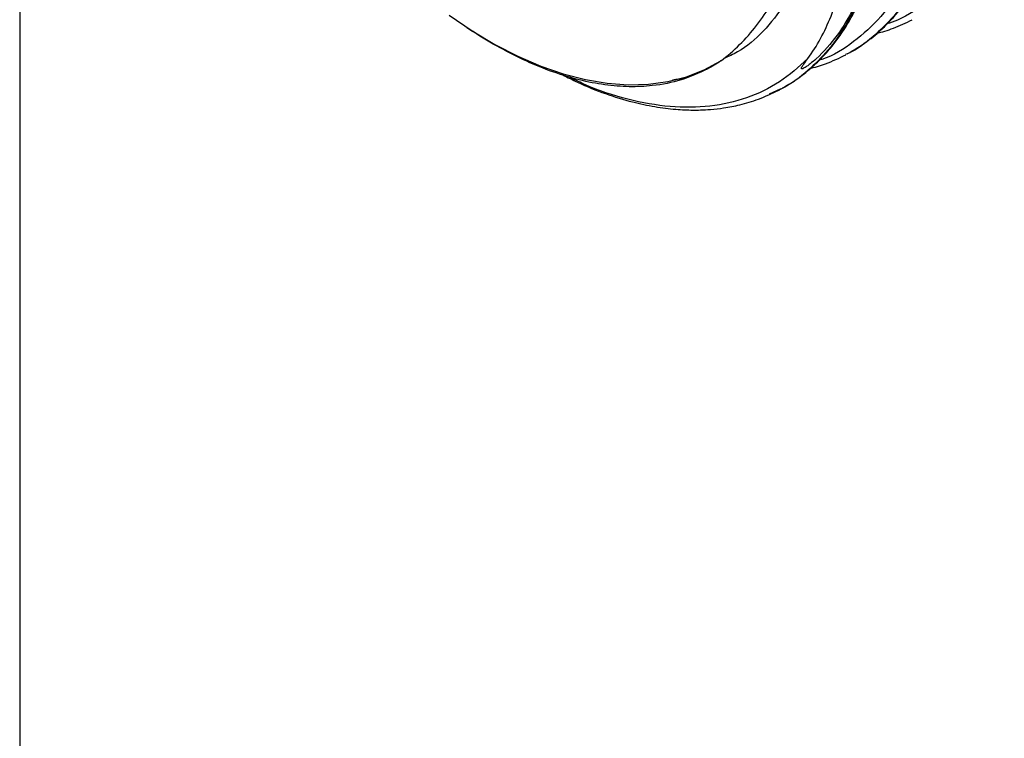
# Model space of a CAD drawing. Units: inches. Extents: x 0.2 to 10.8, y 0.2 to 8.3.
# Drawn here: x 0.2 to 1.7, y 2.9 to 4 of the extents above; entities that cross this region are included whole.
import ezdxf

# ---------------------------------------------------------------- set-up
doc = ezdxf.new("R2010")
doc.units = ezdxf.units.IN
doc.header["$MEASUREMENT"] = 0
doc.layers.add('TITLE_BLOCK', color=7, linetype='Continuous')

msp = doc.modelspace()

# ---------------------------------------------------------------- linework, layer by layer
at = {"color": 7, "linetype": 'Continuous', "lineweight": 25}
for p, q in [((0.8737, 4.0246), (0.8822, 4.019)), ((1.4628, 3.9839), (1.46, 3.9826)), ((1.3588, 3.9289), (1.3417, 3.9215)), ((1.3573, 3.9279), (1.3589, 3.9289))]:
    msp.add_line(p, q, dxfattribs=at)
at = {"color": 7, "linetype": 'Continuous', "lineweight": 25, "flags": 128}
msp.add_lwpolyline([(0.8461, 4.0435), (0.8816, 4.0195), (0.9172, 3.9983), (0.9527, 3.9801), (0.988, 3.9649), (1.0229, 3.9528), (1.0572, 3.944), (1.0907, 3.9383), (1.1234, 3.9359), (1.1549, 3.9368), (1.1851, 3.941), (1.214, 3.9484), (1.2413, 3.959), (1.2669, 3.9728)], dxfattribs=at)
at = {"color": 8, "linetype": 'Continuous', "lineweight": 25}
for points, knots in [([(0.6899, 5.3619), (0.7061, 5.3726), (0.7395, 5.3947), (0.7981, 5.4136), (0.8625, 5.4218), (0.9314, 5.4175), (1.0034, 5.4011), (1.0773, 5.3729), (1.1521, 5.3335), (1.2263, 5.2833), (1.2989, 5.2234), (1.3686, 5.1549), (1.4342, 5.0786), (1.4948, 4.9962), (1.5493, 4.909), (1.5967, 4.8184), (1.6365, 4.7261), (1.6679, 4.6335), (1.6903, 4.5423), (1.7035, 4.4541), (1.7073, 4.3703), (1.7017, 4.2925), (1.6866, 4.2219), (1.6626, 4.1598), (1.6301, 4.107), (1.5891, 4.0656), (1.5534, 4.0398), (1.5297, 4.032), (1.5243, 4.0302)], [0, 0, 0, 0, 0.037424, 0.076988, 0.116556, 0.156128, 0.195705, 0.235288, 0.274874, 0.314465, 0.354061, 0.393661, 0.433266, 0.472877, 0.51249, 0.552109, 0.591734, 0.631361, 0.670994, 0.710632, 0.750274, 0.789921, 0.829573, 0.869229, 0.908889, 0.948555, 0.988225, 1, 1, 1, 1]), ([(0.6314, 5.3373), (0.6452, 5.3441), (0.6735, 5.3579), (0.7208, 5.3697), (0.7717, 5.375), (0.8253, 5.3728), (0.8809, 5.3631), (0.9381, 5.3461), (0.9962, 5.322), (1.0547, 5.2911), (1.113, 5.2536), (1.1706, 5.21), (1.2267, 5.1607), (1.281, 5.1063), (1.3328, 5.0473), (1.3816, 4.9842), (1.427, 4.9179), (1.4685, 4.8489), (1.5057, 4.7779), (1.5382, 4.7058), (1.5657, 4.6332), (1.588, 4.5609), (1.6047, 4.4897), (1.6159, 4.4203), (1.6213, 4.3534), (1.621, 4.2897), (1.6149, 4.2299), (1.6031, 4.1747), (1.5859, 4.1244), (1.5633, 4.0798), (1.5356, 4.0411), (1.5028, 4.0097), (1.4782, 3.9906), (1.4637, 3.9842), (1.4628, 3.9839)], [0, 0, 0, 0, 0.03073, 0.062926, 0.095125, 0.127326, 0.15953, 0.191738, 0.223949, 0.256162, 0.288378, 0.320597, 0.35282, 0.385044, 0.417272, 0.449503, 0.481737, 0.513973, 0.546212, 0.578455, 0.610701, 0.642949, 0.675199, 0.707454, 0.739712, 0.771971, 0.804233, 0.8365, 0.868769, 0.90104, 0.933314, 0.965592, 0.997873, 1, 1, 1, 1]), ([(0.515, 5.2178), (0.5277, 5.2353), (0.553, 5.2703), (0.6009, 5.3094), (0.6552, 5.3381), (0.7156, 5.3548), (0.781, 5.3594), (0.8504, 5.3519), (0.9227, 5.3325), (0.9966, 5.3013), (1.0709, 5.2591), (1.1444, 5.2067), (1.2159, 5.1446), (1.2842, 5.0743), (1.3483, 4.9968), (1.407, 4.9134), (1.4593, 4.8256), (1.5046, 4.7349), (1.5419, 4.6429), (1.5707, 4.5511), (1.5906, 4.461), (1.6013, 4.3744), (1.6025, 4.2926), (1.5944, 4.217), (1.5771, 4.1489), (1.5508, 4.0897), (1.5163, 4.0398), (1.4734, 4.0017), (1.4406, 3.98), (1.4207, 3.9745), (1.4194, 3.9741)], [0, 0, 0, 0, 0.036765, 0.073658, 0.110557, 0.147459, 0.184366, 0.221278, 0.258193, 0.295112, 0.332037, 0.368966, 0.405898, 0.442836, 0.479778, 0.516723, 0.553674, 0.590629, 0.627588, 0.664551, 0.701519, 0.738491, 0.775468, 0.812449, 0.849434, 0.886423, 0.923418, 0.960416, 0.997418, 1, 1, 1, 1]), ([(1.2759, 4.7577), (1.2885, 4.7349), (1.3138, 4.6892), (1.3455, 4.6189), (1.3738, 4.5442), (1.3967, 4.4658), (1.4126, 4.3855), (1.4201, 4.3085), (1.4192, 4.2362), (1.4098, 4.1699), (1.3922, 4.1107), (1.3668, 4.0594), (1.3335, 4.0178), (1.3016, 3.9898), (1.2789, 3.9798), (1.2718, 3.9766)], [0, 0, 0, 0, 0.070888, 0.141785, 0.212691, 0.295863, 0.379046, 0.462243, 0.545448, 0.628663, 0.711893, 0.79513, 0.878378, 0.961641, 1, 1, 1, 1]), ([(1.4935, 4.1039), (1.4884, 4.0895), (1.4782, 4.0606), (1.4567, 4.0208), (1.4302, 3.9842), (1.3973, 3.9533), (1.3732, 3.935), (1.3592, 3.929), (1.3588, 3.9289)], [0, 0, 0, 0, 0.183229, 0.366478, 0.575815, 0.785166, 0.994536, 1, 1, 1, 1]), ([(1.4018, 3.9766), (1.3876, 3.9638), (1.3592, 3.9381), (1.3078, 3.9139), (1.251, 3.9009), (1.189, 3.9001), (1.1233, 3.9121), (1.0706, 3.9285), (1.04, 3.9443), (1.0326, 3.9481)], [0, 0, 0, 0, 0.158305, 0.316622, 0.474958, 0.633319, 0.791693, 0.950086, 1, 1, 1, 1]), ([(1.2459, 3.9602), (1.232, 3.9538), (1.2149, 3.9461), (1.1954, 3.9437), (1.1919, 3.9432)], [0, 0, 0, 0, 0.818678, 1, 1, 1, 1])]:
    msp.add_open_spline(points, degree=3, knots=knots, dxfattribs=at)
at = {"color": 7, "linetype": 'Continuous', "lineweight": 25}
for points, knots in [([(1.4018, 3.9766), (1.416, 3.9959), (1.4279, 4.0178), (1.4425, 4.0544), (1.4468, 4.0673), (1.4542, 4.094), (1.4572, 4.1079), (1.4644, 4.151), (1.4667, 4.1816), (1.4663, 4.2306), (1.4656, 4.2474), (1.4628, 4.2817), (1.4608, 4.299), (1.4527, 4.3518), (1.4448, 4.388), (1.4289, 4.4437), (1.423, 4.4626), (1.4099, 4.5003), (1.4027, 4.5192), (1.3797, 4.5755), (1.362, 4.6129), (1.3318, 4.6687), (1.3211, 4.6873), (1.2987, 4.7239), (1.287, 4.7419), (1.2748, 4.7597)], [0, 0, 0, 0, 0.125, 0.125, 0.1875, 0.1875, 0.25, 0.25, 0.375, 0.375, 0.4375, 0.4375, 0.5, 0.5, 0.625, 0.625, 0.6875, 0.6875, 0.75, 0.75, 0.875, 0.875, 0.9375, 0.9375, 1, 1, 1, 1]), ([(1.4628, 3.9839), (1.4731, 3.9899), (1.4927, 4.0013), (1.5165, 4.0217), (1.5346, 4.0403), (1.5479, 4.0566), (1.5603, 4.0737), (1.5725, 4.0934), (1.5849, 4.1175), (1.5972, 4.1465), (1.6089, 4.1825), (1.6185, 4.2252), (1.6248, 4.271), (1.6275, 4.3177), (1.6269, 4.3626), (1.6242, 4.4028), (1.62, 4.4393), (1.6143, 4.4764), (1.6061, 4.5183), (1.5951, 4.5635), (1.5812, 4.6114), (1.5643, 4.6609), (1.5439, 4.7142), (1.5267, 4.7505), (1.518, 4.7691)], [0, 0, 0, 0, 0.055132, 0.104556, 0.143407, 0.172616, 0.19852, 0.237004, 0.27268, 0.312626, 0.366499, 0.422733, 0.478815, 0.53473, 0.58607, 0.629584, 0.665488, 0.702647, 0.745799, 0.794943, 0.840475, 0.890165, 0.943617, 1, 1, 1, 1]), ([(1.2669, 3.9728), (1.2873, 3.9883), (1.306, 4.0065), (1.3305, 4.0384), (1.3382, 4.0498), (1.3521, 4.074), (1.3584, 4.0868), (1.3753, 4.1269), (1.384, 4.1561), (1.3931, 4.2037), (1.3954, 4.2204), (1.3986, 4.2543), (1.3995, 4.2716), (1.4001, 4.3248), (1.3977, 4.3618), (1.3898, 4.4196), (1.3865, 4.4392), (1.3785, 4.4785), (1.3739, 4.4982), (1.358, 4.5577), (1.3449, 4.5977), (1.3135, 4.6784), (1.2955, 4.7182), (1.2759, 4.7577)], [0, 0, 0, 0, 0.125, 0.125, 0.1875, 0.1875, 0.25, 0.25, 0.375, 0.375, 0.4375, 0.4375, 0.5, 0.5, 0.625, 0.625, 0.6875, 0.6875, 0.75, 0.75, 0.875, 0.875, 1, 1, 1, 1]), ([(1.3624, 3.931), (1.369, 3.9348), (1.3837, 3.9432), (1.4042, 3.9592), (1.4238, 3.9776), (1.44, 3.9962), (1.4525, 4.0131), (1.4626, 4.0286), (1.4722, 4.0453), (1.4842, 4.0692), (1.4969, 4.101), (1.508, 4.1394), (1.5157, 4.1779), (1.5204, 4.215), (1.5227, 4.2506), (1.5231, 4.2831), (1.5222, 4.3131), (1.5204, 4.3408), (1.5176, 4.3684), (1.5137, 4.397), (1.5082, 4.4301), (1.4997, 4.4709), (1.4879, 4.518), (1.4772, 4.5517), (1.4719, 4.5683)], [0, 0, 0, 0, 0.040473, 0.090973, 0.140776, 0.186597, 0.223263, 0.251074, 0.281574, 0.320297, 0.383685, 0.446571, 0.504416, 0.557313, 0.60627, 0.651608, 0.688183, 0.723837, 0.758603, 0.792481, 0.830972, 0.880395, 0.940753, 1, 1, 1, 1]), ([(1.4934, 4.1039), (1.4817, 4.0697), (1.4663, 4.039), (1.4373, 3.9994), (1.4266, 3.9871), (1.4116, 3.9735), (1.4085, 3.9708), (1.4036, 3.967), (1.402, 3.9658), (1.3985, 3.9634), (1.3968, 3.9622), (1.3941, 3.961), (1.3936, 3.9607), (1.3926, 3.9605), (1.392, 3.9605), (1.3917, 3.9609), (1.3917, 3.9612), (1.3918, 3.9621), (1.3922, 3.9629), (1.3934, 3.9651), (1.3944, 3.9665), (1.3975, 3.9708), (1.3996, 3.9737), (1.4018, 3.9766)], [0, 0, 0, 0, 0.5, 0.5, 0.75, 0.75, 0.8125, 0.8125, 0.84375, 0.84375, 0.875, 0.875, 0.882813, 0.882813, 0.886719, 0.886719, 0.890625, 0.890625, 0.90625, 0.90625, 0.9375, 0.9375, 1, 1, 1, 1]), ([(1.5079, 4.0153), (1.5168, 4.0178), (1.536, 4.0232), (1.5538, 4.0319), (1.5635, 4.0367)], [0, 0, 0, 0, 0.460752, 1, 1, 1, 1]), ([(1.2459, 3.9602), (1.2327, 3.9541), (1.2061, 3.942), (1.165, 3.9341), (1.1252, 3.9322), (1.0874, 3.9352), (1.0478, 3.9428), (1.0073, 3.9551), (0.9662, 3.9716), (0.9249, 3.9928), (0.8968, 4.0088), (0.8825, 4.0188), (0.8822, 4.019)], [0, 0, 0, 0, 0.1341634, 0.2699698, 0.3723503, 0.4761923, 0.5807757, 0.6868858, 0.7892498, 0.893052, 0.9975818, 1, 1, 1, 1]), ([(1.4038, 3.9608), (1.4124, 3.9631), (1.4321, 3.9685), (1.4503, 3.9774), (1.4606, 3.9824)], [0, 0, 0, 0, 0.435431, 1, 1, 1, 1]), ([(1.0221, 3.9513), (1.0298, 3.9474), (1.0519, 3.936), (1.0882, 3.9217), (1.1281, 3.9094), (1.1645, 3.9017), (1.1956, 3.8977), (1.219, 3.8967), (1.2369, 3.8969), (1.2527, 3.8978), (1.2732, 3.9001), (1.2982, 3.905), (1.3272, 3.9135), (1.3466, 3.9228), (1.3571, 3.9278)], [0, 0, 0, 0, 0.062526, 0.180595, 0.297947, 0.394948, 0.489359, 0.567795, 0.601789, 0.648567, 0.71177, 0.791407, 0.887487, 1, 1, 1, 1])]:
    msp.add_open_spline(points, degree=3, knots=knots, dxfattribs=at)
msp.add_open_spline([(1.2669, 3.9728), (1.2601, 3.9682), (1.2531, 3.964), (1.2459, 3.9602)], degree=3, dxfattribs=at)
at = {"layer": 'TITLE_BLOCK'}
msp.add_line((0.181, 8.3031), (0.181, 0.1968), dxfattribs=at)

doc.saveas('drawing.dxf')
